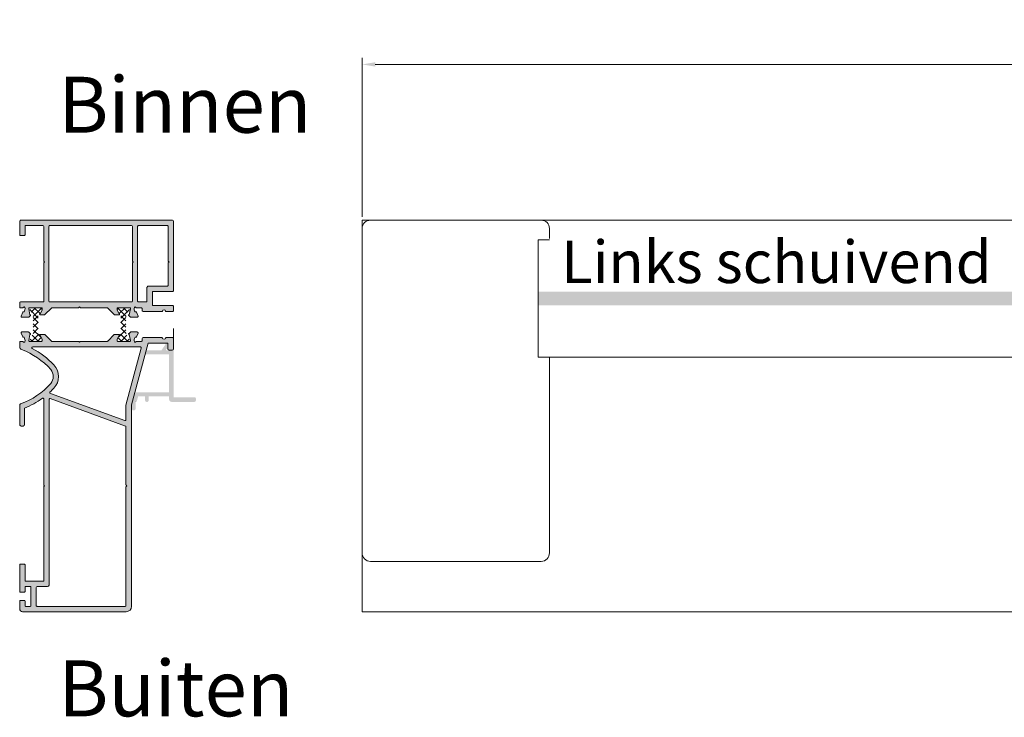
# Model space of a CAD drawing. Units: millimetres. Extents: x -344 to 504, y -1117 to 445.
# Drawn here: x -344 to -158, y -145 to -13 of the extents above; entities that cross this region are included whole.
import ezdxf

# ---------------------------------------------------------------- set-up
doc = ezdxf.new("R2010")
doc.units = ezdxf.units.MM
doc.layers.get('0').update_dxf_attribs({"lineweight": 35})
doc.layers.add('AFROND', color=3, linetype='Continuous')
doc.layers.add('Tussenprofiel', color=7, linetype='Continuous')
doc.layers.add('PROFIEL', color=7, linetype='Continuous', lineweight=35)
doc.layers.add('TEKENING', color=254, linetype='Continuous', lineweight=20)
doc.styles.add('Luvema', font='TAHOMA.TTF')
doc.dimstyles.new('Luvema', dxfattribs={"dimtxt": 8, "dimasz": 2.5, "dimexe": 1.25, "dimexo": 0.625, "dimtad": 1, "dimtoh": 1, "dimdec": 4, "dimtxsty": 'Luvema', "dimcen": 2.5, "dimadec": 0, "dimazin": 0, "dimtfac": 1, "dimtdec": 4, "dimtmove": 0, "dimatfit": 3, "dimfxl": 0, "dimlwd": 0, "dimlwe": 0, "dimarcsym": 0})

# ---------------------------------------------------------------- blocks, each defined once
blk = doc.blocks.new('*D2')
at = {"layer": 'Defpoints', "color": 0, "linetype": 'Continuous', "lineweight": 40}
for p in [(212.0326343887834, -21.34162796628902), (-279.0073656112161, -50.7604338253152), (212.0326343887834, -50.76043382531543)]:
    blk.add_point(p, dxfattribs=at)
at = {"layer": 'TEKENING', "color": 0, "linetype": 'Continuous', "lineweight": 0}
for p, q in [((-279.0073656112161, -50.1354338253152), (-279.0073656112161, -20.09162796628902)), ((212.0326343887834, -50.13543382531543), (212.0326343887834, -20.09162796628902)), ((-276.5073656112161, -21.34162796628902), (209.5326343887834, -21.34162796628902))]:
    blk.add_line(p, q, dxfattribs=at)
at = {"layer": 'TEKENING', "color": 0, "linetype": 'Continuous', "lineweight": 40}
for points in [[(-276.5073656112161, -20.92496129962236), (-276.5073656112161, -21.75829463295569), (-279.0073656112161, -21.34162796628902)], [(209.5326343887834, -20.92496129962236), (209.5326343887834, -21.75829463295569), (212.0326343887834, -21.34162796628902)]]:
    blk.add_solid(points, dxfattribs=at)
at = {"layer": 'TEKENING', "color": 0, "linetype": 'Continuous', "lineweight": 20, "insert": (-33.48736561121632, -16.83463615182791), "char_height": 6, "attachment_point": 5, "style": 'Luvema'}
blk.add_mtext('{\\fArial|b1|i0|c0|p34;Zaagmaat}', dxfattribs=at)

msp = doc.modelspace()

# ---------------------------------------------------------------- hatches: boundary and pattern name
at = {"lineweight": 20}
msp.add_hatch(color=256, dxfattribs=at).paths.add_polyline_path([(176.6566343887598, -66.86443382531638), (176.6566343887584, -64.22443378806611), (-245.7433656112121, -64.22443378806588), (-245.7433656112107, -66.86443382531615)])
at = {"layer": 'Tussenprofiel', "linetype": 'Continuous', "lineweight": 20, "ltscale": 0.2}
h = msp.add_hatch(color=7, dxfattribs=at)
edge = h.paths.add_edge_path()
edge.add_arc((-322.6706073769305, -68.96323382531659), 0.1056000000001537, 225, 270)
edge.add_line((-322.6706073769305, -69.06883382531896), (-321.4476161773052, -69.06883382531896))
edge.add_arc((-321.44761617731, -68.91043382531552), 0.1584000000000961, 270, 382.9999999999064)
edge.add_line((-321.3018082085223, -68.84854201456392), (-321.6068228210015, -68.12997261814598))
edge.add_arc((-321.7040281335267, -68.1712338253185), 0.1056000000003119, 382.9999999997586, 450)
edge.add_line((-321.7040281335267, -68.06563382531635), (-321.8570755670139, -68.06563382531635))
edge.add_arc((-321.0530907535619, -67.51088463897986), 0.9768000000000314, 162.7710453703355, 214.6056593806905, ccw=False)
edge.add_arc((-321.8484623060695, -67.3000338253139), 0.1583999999999685, 23.57817847818228, 150.3051330254904, ccw=False)
edge.add_arc((-321.6065023093747, -67.19443382531654), 0.1055999999999493, 203.5781784781911, 269.9999999999674)
edge.add_line((-321.6065023093747, -67.3000338253139), (-320.6829946037367, -67.3000338253139))
edge.add_arc((-320.6829946037367, -67.45843382531734), 0.1584000000000361, 2.1714186004828662e-11, 90.00000000002171, ccw=False)
edge.add_line((-320.524594603743, -67.45843382531734), (-320.524594603743, -67.84123382531845))
edge.add_arc((-320.3661946037391, -67.84123382531857), 0.158399999999916, 180.0000000000217, 269.9999999999783)
edge.add_line((-320.3661946037391, -67.99963382531723), (-316.8135973169958, -67.99963382531723))
edge.add_arc((-316.8135973169951, -67.89403382531486), 0.105599999999904, 270.0000000000651, 345.5224878141365)
edge.add_arc((-316.4046102756301, -67.99963382531723), 0.3167999999999141, 14.477512185931687, 165.5224878140683, ccw=False)
edge.add_arc((-315.9956232342747, -67.89403382531486), 0.1056000000000589, 194.4775121859419, 270)
edge.add_line((-315.9956232342747, -67.99963382531723), (-314.7678102756331, -67.99963382531723))
edge.add_arc((-314.7678102756331, -67.84123382531857), 0.158399999999976, 270.0000000000434, 360.0000000000434)
edge.add_line((-314.6094102756292, -67.84123382531857), (-314.6094102756292, -67.02283382531988))
edge.add_arc((-314.7678102756331, -67.02283382531505), 0.1584000000000361, 360.0000000000217, 450.0000000000217)
edge.add_line((-314.7678102756331, -66.86443382531638), (-318.5694137956307, -66.86443382531638))
edge.add_line((-318.5694137956307, -66.86443382531638), (-318.5694137956307, -64.22443378806628))
edge.add_line((-318.5694137956307, -64.22443378806611), (-314.7678102541579, -64.22443327268206))
edge.add_arc((-314.7678102756331, -64.06603327267885), 0.1583999999999174, 270.0000077676562, 360.0000000000217)
edge.add_line((-314.6094102756292, -64.06603327267885), (-314.6094102756292, -51.02443382531646))
edge.add_arc((-314.8734102756353, -51.02443382531646), 0.2640000000000001, 360, 450)
edge.add_line((-314.8734102756353, -50.76043382531543), (-343.3854137956346, -50.76043382531543))
edge.add_arc((-343.3854137956346, -51.02443382531646), 0.2640000000000001, 450, 540)
edge.add_line((-343.6494137956311, -51.02443382531646), (-343.6494114978545, -53.50603397198461))
edge.add_arc((-343.4910114978547, -53.5060338253179), 0.1583999999999839, 180.0000530516223, 269.9999999999783)
edge.add_line((-343.4910114978547, -53.66443382531634), (-342.8046119870805, -53.66443382531634))
edge.add_arc((-342.8046119870819, -53.5060338253179), 0.158399999999976, 269.9999999999891, 360.0000131714629)
edge.add_line((-342.646211987078, -53.50603378890332), (-342.646212351214, -51.92203386173145))
edge.add_arc((-342.4878123512196, -51.92203382531693), 0.1584000000000102, 89.99999999996737, 180.0000131714195, ccw=False)
edge.add_line((-342.4878123512196, -51.76363382531827), (-339.2670109796313, -51.76363382531827))
edge.add_arc((-339.267010979632, -51.92203382531693), 0.158399999999976, 4.3428372009657323e-11, 90.00000000004349, ccw=False)
edge.add_line((-339.1086109796383, -51.92203382531693), (-339.1086109796383, -58.5220338253169))
edge.add_line((-339.1086109796383, -58.52203382531684), (-338.9502109796399, -58.68043382531545))
edge.add_line((-338.9502109796344, -58.6804338253155), (-339.1086109796329, -58.83883382531411))
edge.add_line((-339.1086109796383, -58.83883382531894), (-339.1086109796383, -66.03283382531987))
edge.add_arc((-339.267010979632, -66.03283382531504), 0.1584000000000361, 269.9999999999783, 359.99999999997834, ccw=False)
edge.add_line((-339.267010979632, -66.1912338253187), (-343.4910114978547, -66.1912338253187))
edge.add_arc((-343.4910114978547, -66.34963382531737), 0.158399999999916, 90.00000000003257, 180.0000000000434)
edge.add_line((-343.6494114978586, -66.34963382531737), (-343.6494114978586, -67.1944338253166))
edge.add_arc((-343.5438114978558, -67.19443382531654), 0.105599999999964, 179.9999999999674, 269.9999999999674)
edge.add_line((-343.5438114978558, -67.3000338253139), (-343.0681253657895, -67.3000338253139))
edge.add_arc((-343.0681253657847, -67.19443382531654), 0.105599999999964, 270.0000000000651, 336.4218215218518)
edge.add_arc((-342.8261653690995, -67.3000338253139), 0.1584000000000271, 29.69486697454738, 156.4218215217778, ccw=False)
edge.add_arc((-343.621536921607, -67.51088463897986), 0.9767999999999826, 325.39434061935424, 377.2289546296762, ccw=False)
edge.add_line((-342.8175521081557, -68.06563382531635), (-342.970599541643, -68.06563382531635))
edge.add_arc((-342.970599541643, -68.1712338253185), 0.1056000000003242, 90.00000000026056, 157.0000000002414)
edge.add_line((-343.0678048541674, -68.12997261814621), (-343.372819466646, -68.84854201456415))
edge.add_arc((-343.2270114978589, -68.91043382531552), 0.1584000000001196, 157.0000000000935, 270)
edge.add_line((-343.2270114978589, -69.06883382531896), (-342.0040202982336, -69.06883382531896))
edge.add_arc((-342.0040202982282, -68.96323382531659), 0.1056000000001441, 270, 315)
edge.add_line((-341.9293498221346, -69.03790430141044), (-341.6946301463731, -68.80318462564935))
edge.add_line((-341.6946301463786, -68.80318462564946), (-341.6760400654121, -68.80318462564946))
edge.add_arc((-341.6946301463786, -68.69923382531579), 0.1056000000000332, 280.1393269903889, 463.8606730098699)
edge.add_line((-341.7199278619255, -68.59670877672716), (-341.9548755015639, -67.49136703714254))
edge.add_arc((-341.7999369216018, -67.45843382531734), 0.1584000000000627, 89.99999999984811, 191.9999999999226, ccw=False)
edge.add_line((-341.7999369216018, -67.3000338253189), (-339.503136921604, -67.3000338253189))
edge.add_arc((-339.503136921604, -67.40563382531627), 0.1056000000000841, 3.26281224261038e-11, 90.00000000003263, ccw=False)
edge.add_line((-339.3975369216012, -67.40563382531627), (-339.3975369216012, -67.69413839059587))
edge.add_arc((-339.503136921604, -67.69413839059598), 0.105600000000054, 329.99999999981856, 359.9999999998046, ccw=False)
edge.add_line((-339.4116846389654, -67.74693839059705), (-339.7938301463755, -68.408833825319))
edge.add_arc((-339.7938301463755, -68.51443382531625), 0.105599999999964, 450, 630)
edge.add_line((-339.7938301463755, -68.62003382531884), (-339.0040815746572, -68.62003382531884))
edge.add_arc((-339.0040815746524, -68.4616338253154), 0.1584000000001561, 269.9999999999458, 314.9999999999463)
edge.add_line((-338.8920758605209, -68.57363953945628), (-337.6648644322408, -67.34642811117675))
edge.add_arc((-337.5528587180956, -67.45843382531734), 0.1583999999998485, 89.99999999997829, 134.9999999999847, ccw=False)
edge.add_line((-337.5528587180956, -67.3000338253189), (-332.5394547897683, -67.3000338253189))
edge.add_arc((-332.5394547897731, -67.19443382531654), 0.1056000000001441, 270, 315)
edge.add_line((-332.4647843136795, -67.26910430141038), (-332.3373138375841, -67.14163382531535))
edge.add_line((-332.3373138375841, -67.14163382531524), (-332.2098433614888, -67.26910430141027))
edge.add_arc((-332.1351728853958, -67.19443382531654), 0.1056000000001537, 225, 270)
edge.add_line((-332.1351728853958, -67.3000338253189), (-327.1217689570685, -67.3000338253189))
edge.add_arc((-327.1217689570631, -67.45843382531734), 0.158399999999856, 45.00000000001529, 90.00000000002171, ccw=False)
edge.add_line((-327.009763242922, -67.34642811117646), (-325.7825518146419, -68.573639539456))
edge.add_arc((-325.6705461005076, -68.4616338253154), 0.1584000000001032, 225.0000000000461, 270.0000000000651)
edge.add_line((-325.6705461005076, -68.62003382531884), (-324.8807975287893, -68.62003382531884))
edge.add_arc((-324.8807975287934, -68.51443382531625), 0.105600000000024, 270, 450)
edge.add_line((-324.8807975287934, -68.40883382531888), (-325.2629430362035, -67.74693839059694))
edge.add_arc((-325.171490753565, -67.69413839059598), 0.1055999999998871, 179.9999999999674, 209.9999999999677, ccw=False)
edge.add_line((-325.2770907535582, -67.69413839059598), (-325.2770907535582, -67.40563382531639))
edge.add_arc((-325.171490753565, -67.40563382531627), 0.105600000000024, 90.00000000019543, 180, ccw=False)
edge.add_line((-325.171490753565, -67.3000338253139), (-322.8746907535624, -67.3000338253139))
edge.add_arc((-322.8746907535583, -67.45843382531734), 0.1584000000000961, -11.99999999992258, 90.00000000015189, ccw=False)
edge.add_line((-322.7197521736057, -67.49136703714225), (-322.9546998132441, -68.59670877672687))
edge.add_arc((-322.9799975287904, -68.69923382531579), 0.1055999999999409, 436.1393269901301, 619.8606730096111)
edge.add_line((-322.9985876097569, -68.80318462564946), (-322.9799975287904, -68.80318462564946))
edge.add_line((-322.9799975287904, -68.80318462564946), (-322.7452778530296, -69.03790430141055))
edge = h.paths.add_edge_path(flags=16)
edge.add_line((-321.2185445572854, -66.1912338253187), (-319.7838137956383, -66.1912338253187))
edge.add_arc((-319.7838137956376, -66.03283382531504), 0.158399999999916, 270.0000000000217, 360.0000000000217)
edge.add_line((-319.6254137956344, -66.03283382531504), (-319.6254137956344, -63.48523312131243))
edge.add_arc((-319.361413795629, -63.48523312131738), 0.2640000000000001, 90, 180, ccw=False)
edge.add_line((-319.361413795629, -63.22123312131635), (-315.7710102756309, -63.22123312131635))
edge.add_arc((-315.771010275635, -63.06283312131768), 0.1584000000000361, 269.9999999999783, 359.9999999999783)
edge.add_line((-315.6126102756325, -63.06283312131768), (-315.6126102756325, -58.83883382531889))
edge.add_line((-315.6126102756325, -58.83883382531894), (-315.4542102756341, -58.68043382532034))
edge.add_line((-315.4542102756382, -58.6804338253155), (-315.6126102756366, -58.5220338253169))
edge.add_line((-315.6126102756325, -58.52203382531684), (-315.6126102756325, -51.92203382531687))
edge.add_arc((-315.771010275635, -51.92203382531693), 0.158399999999976, 360.0000000000434, 450.0000000000434)
edge.add_line((-315.771010275635, -51.76363382531827), (-321.2185445572848, -51.76363382531827))
edge.add_arc((-321.2185445572854, -51.92203382531693), 0.158399999999976, 449.9999999999566, 539.9999999999566)
edge.add_line((-321.3769445572798, -51.92203382531693), (-321.3769445572798, -66.03283382531521))
edge.add_arc((-321.2185445572854, -66.03283382531504), 0.158399999999916, 179.9999999999783, 269.9999999999783)
edge = h.paths.add_edge_path(flags=16)
edge.add_line((-337.9998109796329, -66.1912338253187), (-322.5385445572801, -66.1912338253187))
edge.add_arc((-322.5385445572856, -66.03283382531504), 0.1584000000000361, 269.9999999999783, 359.9999999999783)
edge.add_line((-322.3801445572817, -66.03283382531504), (-322.3801445572817, -58.83883382531411))
edge.add_line((-322.3801445572817, -58.83883382531894), (-322.2217445572833, -58.68043382532034))
edge.add_line((-322.2217445572792, -58.6804338253155), (-322.3801445572776, -58.5220338253169))
edge.add_line((-322.3801445572817, -58.52203382531684), (-322.3801445572817, -51.92203382531687))
edge.add_arc((-322.5385445572856, -51.92203382531693), 0.158399999999856, 360, 450)
edge.add_line((-322.5385445572856, -51.76363382531827), (-337.9998109796384, -51.76363382531827))
edge.add_arc((-337.9998109796329, -51.92203382531693), 0.158399999999976, 449.9999999999566, 539.9999999999566)
edge.add_line((-338.1582109796368, -51.92203382531693), (-338.1582109796368, -66.03283382531521))
edge.add_arc((-337.9998109796329, -66.03283382531504), 0.1584000000000361, 180.0000000000217, 270.0000000000217)
h = msp.add_hatch(color=7, dxfattribs=at)
edge = h.paths.add_edge_path(flags=16)
edge.add_line((-338.105406755632, -84.6014172781554), (-338.105406755632, -119.6644338253165))
edge.add_arc((-338.369406755638, -119.6644338253163), 0.2640000000000001, 270, 360, ccw=False)
edge.add_line((-338.369406755638, -119.9284338253174), (-340.3758067556385, -119.9284338253174))
edge.add_arc((-340.3758067556337, -120.0868338253163), 0.158399999999976, 90.00000000003257, 180.0000000000217)
edge.add_line((-340.5342067556376, -120.0868338253163), (-340.5342067556376, -123.5188338253144))
edge.add_arc((-340.3758067556337, -123.518833825319), 0.158399999999916, 179.9999999999783, 269.9999999999783)
edge.add_line((-340.3758067556337, -123.6772338253174), (-323.7438067556354, -123.6772338253174))
edge.add_arc((-323.7438067556354, -123.518833825319), 0.1584000000000361, 269.9999999999891, 360)
edge.add_line((-323.5854067556315, -123.518833825319), (-323.5854067556315, -101.1225747775046))
edge.add_arc((-323.4798067556301, -101.1225747775043), 0.105599999999964, 134.9999999999539, 179.9999999999349, ccw=False)
edge.add_line((-323.5544772317237, -101.0479043014104), (-323.427006755629, -100.9204338253154))
edge.add_line((-323.4270067556379, -100.9204338253153), (-323.5544772317326, -100.7929633492203))
edge.add_arc((-323.4798067556301, -100.7182928731313), 0.1055999999999415, 180, 225.0000000000231, ccw=False)
edge.add_line((-323.5854067556315, -100.7182928731313), (-323.5854067556315, -89.77095930948633))
edge.add_arc((-323.7438067556354, -89.77095930948167), 0.158400000000066, 360.0000000000217, 430.0000000000299)
edge.add_line((-323.6896307649304, -89.62211199835247), (-337.8928307649285, -84.45256996702142))
edge.add_arc((-337.9470067556383, -84.6014172781554), 0.1584000000000349, 429.9999999999918, 539.9999999999783)
edge = h.paths.add_edge_path()
edge.add_arc((-339.4254078504609, -80.2815127451297), 2.111999999998509, 320.9769268340513, 399.023073166272)
edge.add_arc((-348.0467841063964, -88.0701583447169), 13.72800000000009, 401.6226196085182, 429.7879923775433)
edge.add_arc((-343.1214091856868, -74.69203374183166), 0.5279999999998617, 180, 249.7879923775467, ccw=False)
edge.add_line((-343.6494091856798, -74.69203374183166), (-343.6494091856798, -73.74163382532004))
edge.add_arc((-343.5438091856872, -73.74163382531515), 0.105599999999964, 90.00000000003263, 180.0000000000326, ccw=False)
edge.add_line((-343.5438091856872, -73.63603382531778), (-343.0681253657949, -73.63603382531778))
edge.add_arc((-343.0681253657847, -73.74163382531515), 0.105600000000024, 383.5781784782144, 449.9999999999511, ccw=False)
edge.add_arc((-342.8261653690995, -73.63603382531778), 0.1584000000001096, 203.5781784782092, 330.3051330254983)
edge.add_arc((-343.621536921607, -73.42518301165205), 0.976799999999854, 342.7710453703362, 394.6056593806927)
edge.add_line((-342.8175521081557, -72.87043382531533), (-342.970599541643, -72.87043382531533))
edge.add_arc((-342.970599541643, -72.76483382531796), 0.1056000000004442, 202.9999999999385, 270.0000000001303, ccw=False)
edge.add_line((-343.0678048541674, -72.8060950324857), (-343.372819466646, -72.08752563606777))
edge.add_arc((-343.2270114978589, -72.02563382531616), 0.1584000000001029, 90.00000000004349, 203.0000000000034, ccw=False)
edge.add_line((-343.2270114978589, -71.8672338253175), (-342.0040202982336, -71.8672338253175))
edge.add_arc((-342.0040202982282, -71.97283382531509), 0.105599999999964, 44.99999999991951, 90.00000000001631, ccw=False)
edge.add_line((-341.9293498221346, -71.89816334922125), (-341.6946301463731, -72.13288302498233))
edge.add_line((-341.6946301463786, -72.13288302498722), (-341.6760400654121, -72.13288302498722))
edge.add_arc((-341.6946301463786, -72.23683382531613), 0.1056000000000649, 256.1393269900985, 439.8606730095149, ccw=False)
edge.add_line((-341.7199278619255, -72.33935887390498), (-341.9548755015639, -73.4447006134896))
edge.add_arc((-341.7999369216018, -73.47763382531434), 0.1584000000002426, 167.9999999999802, 270.0000000000217)
edge.add_line((-341.7999369216018, -73.63603382531778), (-339.5031369215999, -73.63603382531778))
edge.add_arc((-339.503136921604, -73.53043382531564), 0.1055999999997239, 270.0000000000326, 360.0000000000651)
edge.add_line((-339.3975369216012, -73.53043382531564), (-339.3975369216012, -73.21363382531348))
edge.add_line((-339.3975369216012, -73.21363382531808), (-339.7938301463748, -72.52723382531747))
edge.add_arc((-339.7938301463755, -72.42163382531544), 0.105599999999964, 90, 270, ccw=False)
edge.add_line((-339.7938301463755, -72.31603382531785), (-339.0040815746572, -72.31603382531785))
edge.add_arc((-339.004081574662, -72.47443382531651), 0.1584000000001561, 404.9999999999693, 450, ccw=False)
edge.add_line((-338.8920758605209, -72.36242811117563), (-337.6648644322408, -73.58963953945516))
edge.add_arc((-337.5528587180956, -73.47763382531434), 0.1583999999998485, 224.9999999999846, 270)
edge.add_line((-337.5528587180956, -73.63603382531778), (-332.5394547897683, -73.63603382531778))
edge.add_arc((-332.5394547897731, -73.74163382531515), 0.1056000000001441, 45.000000000045986, 90.00000000003263, ccw=False)
edge.add_line((-332.4647843136795, -73.6669633492213), (-332.3373138375841, -73.79443382531633))
edge.add_line((-332.3373138375841, -73.79443382531645), (-332.2098433614888, -73.66696334922142))
edge.add_arc((-332.1351728853958, -73.74163382531515), 0.10560000000009, 89.99999999995123, 134.9999999999654, ccw=False)
edge.add_line((-332.1351728853958, -73.63603382531778), (-327.1217689570685, -73.63603382531778))
edge.add_arc((-327.1217689570726, -73.47763382531434), 0.1584000000008164, 269.9999999999674, 314.9999999999923)
edge.add_line((-327.0097632429322, -73.58963953945522), (-325.7825518146528, -72.36242811117569))
edge.add_arc((-325.6705461005076, -72.47443382531651), 0.1584000000001032, 89.99999999997829, 135.0000000000154, ccw=False)
edge.add_line((-325.6705461005076, -72.31603382531785), (-324.8807975287893, -72.31603382531785))
edge.add_arc((-324.8807975287934, -72.42163382531544), 0.105599999999964, 270, 450, ccw=False)
edge.add_line((-324.8807975287934, -72.52723382531758), (-325.2770907535623, -73.2136338253182))
edge.add_line((-325.2770907535582, -73.21363382531808), (-325.2770907535582, -73.53043382531547))
edge.add_arc((-325.171490753565, -73.53043382531564), 0.1056000000003242, 179.9999999999674, 270.0000000000326)
edge.add_line((-325.171490753565, -73.63603382531778), (-322.8746907535624, -73.63603382531778))
edge.add_arc((-322.8746907535583, -73.47763382531434), 0.1584000000001561, 270.0000000000217, 372.0000000000076)
edge.add_line((-322.7197521736057, -73.44470061348943), (-322.9546998132441, -72.33935887390481))
edge.add_arc((-322.9799975287904, -72.23683382531613), 0.1055999999999409, 100.13932699039458, 283.86067300986986, ccw=False)
edge.add_line((-322.9985876097569, -72.13288302498722), (-322.9799975287904, -72.13288302498722))
edge.add_line((-322.9799975287904, -72.13288302498722), (-322.7452778530296, -71.89816334922614))
edge.add_arc((-322.6706073769305, -71.97283382531509), 0.1055999999999202, 90.00000000004889, 135.0000000001958, ccw=False)
edge.add_line((-322.6706073769305, -71.8672338253175), (-321.4476161773052, -71.8672338253175))
edge.add_arc((-321.44761617731, -72.02563382531616), 0.1584000000000361, 336.99999999999665, 449.9999999999566, ccw=False)
edge.add_line((-321.3018082085223, -72.08752563606777), (-321.6068228210015, -72.8060950324857))
edge.add_arc((-321.7040281335267, -72.76483382531796), 0.105600000000338, 269.9999999999186, 336.9999999999997, ccw=False)
edge.add_line((-321.7040281335267, -72.87043382531533), (-321.8570755670139, -72.87043382531533))
edge.add_arc((-321.0530907535619, -73.42518301165205), 0.9767999999994095, 145.3943406193313, 197.2289546297017)
edge.add_arc((-321.8484623060695, -73.63603382531778), 0.1584000000000353, 209.6948669745959, 336.4218215218262)
edge.add_arc((-321.6065023093747, -73.74163382531515), 0.1055999999999493, 90.00000000003263, 156.4218215218089, ccw=False)
edge.add_line((-321.6065023093747, -73.63603382531778), (-320.6829946037367, -73.63603382531778))
edge.add_arc((-320.6829946037367, -73.47763382531912), 0.158399999999976, 269.9999999999783, 360.0000000000217)
edge.add_line((-320.524594603743, -73.47763382531912), (-320.524594603743, -73.094833825318))
edge.add_arc((-320.3661946037391, -73.09483382531789), 0.1584000000000961, 90, 179.9999999999566, ccw=False)
edge.add_line((-320.3661946037391, -72.93643382531468), (-318.1274902774037, -72.93643382531468))
edge.add_line((-318.127490277403, -72.93643382531923), (-316.8135973169951, -72.93643382531923))
edge.add_arc((-316.8135973169951, -73.04203382531682), 0.105599999999964, 374.47751218588695, 449.9999999999023, ccw=False)
edge.add_arc((-316.4046102756301, -72.93643382531468), 0.3167999999999592, 194.4775121859632, 345.5224878140473)
edge.add_arc((-315.9956232342747, -73.04203382531682), 0.1056000000000448, 89.99999999998369, 165.5224878140225, ccw=False)
edge.add_line((-315.9956232342747, -72.93643382531468), (-314.7678102756331, -72.93643382531468))
edge.add_arc((-314.7678102756331, -73.09483382531789), 0.158399999999916, 359.99999999997834, 449.9999999999783, ccw=False)
edge.add_line((-314.6094102756292, -73.09483382531789), (-314.6094102756292, -75.04843382531726))
edge.add_arc((-314.8734102756353, -75.04843382531726), 0.2640000000000001, 270, 359.999999999987, ccw=False)
edge.add_line((-314.8734102756353, -75.31243382531852), (-315.4014102756371, -75.31243382531852))
edge.add_arc((-315.4014102756378, -75.04843382531726), 0.2639999999999401, 179.999999999987, 269.99999999996743, ccw=False)
edge.add_line((-315.6654102756336, -75.04843382531726), (-315.6654102756336, -73.99243382531819))
edge.add_line((-315.6654102756336, -73.99243382531836), (-319.4169089363513, -73.99243382531836))
edge.add_line((-319.4169089363513, -73.99243382531836), (-322.5294067556333, -85.60843382531738))
edge.add_line((-322.5294067556381, -85.6084338253172), (-322.5294067556381, -123.6772338253173))
edge.add_arc((-323.5326067556312, -123.6772338253174), 1.003200000000048, 270, 360, ccw=False)
edge.add_line((-323.5326067556312, -124.6804338253155), (-343.1214067556314, -124.6804338253155))
edge.add_arc((-343.1214067556361, -124.1524338253182), 0.5280000000000001, 180.000000000013, 270, ccw=False)
edge.add_line((-343.6494067556373, -124.1524338253182), (-343.6494067556373, -122.674037345316))
edge.add_arc((-343.5438067556358, -122.674037345316), 0.1056000000002641, 89.99999999993491, 179.9999999999349, ccw=False)
edge.add_line((-343.5438067556358, -122.5684373453184), (-342.7518067556375, -122.5684373453184))
edge.add_arc((-342.7518067556375, -122.674037345316), 0.105599999999964, 359.99999999996743, 449.99999999996743, ccw=False)
edge.add_line((-342.6462067556354, -122.674037345316), (-342.6462067556354, -123.5716338253152))
edge.add_arc((-342.5406067556332, -123.5716338253153), 0.105599999999964, 179.9999999999674, 269.9999999999674)
edge.add_line((-342.5406067556332, -123.6772338253174), (-341.6430067556328, -123.6772338253174))
edge.add_arc((-341.6430067556328, -123.5716338253153), 0.105599999999964, 270.0000000000163, 360)
edge.add_line((-341.5374067556299, -123.5716338253153), (-341.5374067556299, -120.0340338253149))
edge.add_arc((-341.6430067556328, -120.034033825315), 0.105599999999964, 359.9999999999674, 449.9999999999674)
edge.add_line((-341.6430067556328, -119.9284338253174), (-342.5406067556332, -119.9284338253174))
edge.add_arc((-342.5406067556332, -120.034033825315), 0.105599999999964, 90.00000000003257, 180.0000000000326)
edge.add_line((-342.6462067556354, -120.034033825315), (-342.6462067556354, -120.8788338253142))
edge.add_arc((-342.7518067556375, -120.8788338253189), 0.105599999999904, 270, 360, ccw=False)
edge.add_line((-342.7518067556375, -120.9844338253165), (-343.5438067556352, -120.9844338253165))
edge.add_arc((-343.5438067556358, -120.8788338253189), 0.1056000000000841, 180.0000000000326, 270.00000000003257, ccw=False)
edge.add_line((-343.6494067556373, -120.8788338253189), (-343.6494067556373, -115.8100373453199))
edge.add_arc((-343.5438067556358, -115.8100373453151), 0.1056000000000841, 89.99999999996737, 179.9999999999674, ccw=False)
edge.add_line((-343.5438067556358, -115.7044373453177), (-342.7518067556375, -115.7044373453177))
edge.add_arc((-342.7518067556375, -115.8100373453151), 0.105599999999904, 360, 450, ccw=False)
edge.add_line((-342.6462067556354, -115.8100373453151), (-342.6462067556354, -118.9252338253147))
edge.add_line((-342.6462067556354, -118.9252338253148), (-339.1086067556353, -118.9252338253148))
edge.add_line((-339.1086067556353, -118.9252338253148), (-339.1086067556353, -101.1225747774997))
edge.add_arc((-339.0030067556331, -101.1225747775043), 0.105600000000054, 134.9999999999886, 179.9999999999674, ccw=False)
edge.add_line((-339.0776772317267, -101.0479043014104), (-338.9502067556368, -100.9204338253154))
edge.add_line((-338.9502067556314, -100.9204338253153), (-339.0776772317267, -100.7929633492203))
edge.add_arc((-339.0030067556331, -100.7182928731313), 0.1056000000000263, 180.0000000000651, 225.0000000000231, ccw=False)
edge.add_line((-339.1086067556353, -100.7182928731313), (-339.1086067556353, -84.51849385814995))
edge.add_arc((-339.2670067556385, -84.51849385814512), 0.1584000000009965, 360, 486.1327692516234)
edge.add_arc((-348.0467841063964, -72.49286714553796), 14.73119999999954, 291.06577678909423, 306.13276925163757, ccw=False)
edge.add_line((-342.75180918568, -86.2395574391694), (-342.75180918568, -89.36196426459941))
edge.add_arc((-343.0158091856854, -89.36196426459969), 0.2640000000000001, 270, 360, ccw=False)
edge.add_line((-343.0158091856854, -89.62596426459595), (-343.385409185684, -89.62596426459595))
edge.add_arc((-343.385409185684, -89.36196426459969), 0.2640000000000001, 180, 270, ccw=False)
edge.add_line((-343.6494091856798, -89.36196426459969), (-343.6494091856798, -85.68557906722339))
edge.add_arc((-343.385409185684, -85.68557906721844), 0.2640000000000001, 109.4598195478084, 179.999999999987, ccw=False)
edge.add_arc((-348.0467841064155, -72.49286714551886), 13.72800000002279, 289.4598195478202, 318.3773803915126)
edge = h.paths.add_edge_path(flags=16)
edge.add_line((-337.8622469364923, -83.45230839448618), (-323.7979827352765, -88.57128074668469))
edge.add_arc((-323.7438067556354, -88.42243343152631), 0.1583999999999434, 250.0000042588642, 360.0000000000217)
edge.add_line((-323.5854067556315, -88.42243343152177), (-323.5854067556315, -85.67341232237578))
edge.add_line((-323.5854067556315, -85.67341232237573), (-320.6963835037363, -74.89143076206256))
edge.add_arc((-320.8493861546249, -74.85043382531558), 0.1583999999999965, 344.9999999999602, 449.9999999999783)
edge.add_line((-320.8493861546249, -74.69203382531668), (-341.195574593391, -74.69203382531668))
edge.add_arc((-341.1955745933965, -74.85043382531558), 0.1584000000000361, 449.9999999999457, 602.6042527243495)
edge.add_arc((-348.0467841063964, -88.07015834472168), 14.73120000000004, 402.64888661843804, 422.6042527243259, ccw=False)
edge.add_arc((-339.4254078504609, -80.2815127451297), 3.115200000004145, 315.2849130558727, 404.71508694417105, ccw=False)
edge.add_arc((-348.046784106406, -72.49286714552841), 14.73120000001476, 313.4437351419772, 317.35111338157594, ccw=False)
edge.add_arc((-337.8080709568519, -83.30346107932314), 0.1584000000000007, 133.44373514196, 250.0000042587547)
h = msp.add_hatch(color=7, dxfattribs=at)
edge = h.paths.add_edge_path()
edge.add_arc((-310.6494067556332, -84.44683382531616), 0.2640000000000001, 360, 450, ccw=False)
edge.add_line((-310.3854067556319, -84.44683382531616), (-310.3854067556319, -84.81643382531462))
edge.add_arc((-310.6494067556332, -84.81643382531456), 0.2640000000000001, 270, 360, ccw=False)
edge.add_line((-310.6494067556332, -85.0804338253156), (-314.715010275632, -85.0804338253156))
edge.add_line((-314.715010275632, -85.0804338253156), (-314.9262102756315, -85.0804338253156))
edge.add_arc((-314.926210275637, -84.5524338253183), 0.5280000000000001, 180, 270, ccw=False)
edge.add_line((-315.4542102756382, -84.5524338253183), (-315.4542102756382, -84.02443382531646))
edge.add_line((-315.4542102756382, -84.02443382531646), (-319.3086102756358, -84.02443382531646))
edge.add_line((-319.3086102756358, -84.02443382531646), (-319.3086102756358, -84.76363382531815))
edge.add_arc((-319.6254102756334, -84.76363382531827), 0.3168, 269.99999999999454, 360, ccw=False)
edge.add_line((-319.6254102756334, -85.0804338253156), (-319.6782102756345, -85.0804338253156))
edge.add_arc((-319.6782102756345, -84.76363382531827), 0.3168, 180, 269.99999999998914, ccw=False)
edge.add_line((-319.995010275632, -84.76363382531827), (-319.995010275632, -84.02443382531658))
edge.add_line((-319.995010275632, -84.02443382531646), (-321.2850364999354, -84.02443382531646))
edge.add_line((-321.2850364999395, -84.02443382531646), (-321.5279507615055, -84.9310021913617))
edge.add_arc((-321.6809534123886, -84.89000525461938), 0.1584, 270, 345.00000000000495, ccw=False)
edge.add_line((-321.6809534123886, -85.04840525461805), (-321.7374067556343, -85.04840525461805))
edge.add_line((-321.7374067556302, -85.04840525461805), (-321.7374067556302, -86.26843382531735))
edge.add_arc((-322.1334067556345, -86.26843382531752), 0.3960000000000001, 270, 360, ccw=False)
edge.add_arc((-322.1334067556345, -86.26843382531752), 0.3960000000000001, 180, 269.9999999999957, ccw=False)
edge.add_line((-322.5294067556381, -86.26843382531752), (-322.5294067556381, -85.60843382531743))
edge.add_line((-322.5294067556381, -85.6084338253172), (-321.9714046143936, -83.52594148345912))
edge.add_arc((-321.5888979871736, -83.62843382531742), 0.3960000000000001, 90, 164.9999999999972, ccw=False)
edge.add_line((-321.5888979871736, -83.23243382531837), (-315.4542102756286, -83.23243382531837))
edge.add_line((-315.4542102756382, -83.23243382531837), (-315.4542102756382, -76.10443382531639))
edge.add_line((-315.4542102756382, -76.10443382531639), (-319.7763867317126, -76.10443382531639))
edge.add_arc((-319.7763867317126, -75.94603382531773), 0.1584, 165.000000000005, 270, ccw=False)
edge.add_line((-319.9293893825916, -75.90503688857075), (-319.8020599263473, -75.42983688856998))
edge.add_arc((-319.649057275469, -75.47083382531696), 0.1584, 90, 165.000000000005, ccw=False)
edge.add_line((-319.649057275469, -75.31243382531852), (-316.8806140864208, -75.31243382531852))
edge.add_line((-316.8806140864167, -75.31243382531852), (-316.1406102756296, -74.2436223970376))
edge.add_line((-316.1406102756343, -74.24362239703737), (-316.1406102756343, -74.15083382531691))
edge.add_arc((-315.9822102756305, -74.15083382531702), 0.1584, 90.00000000002171, 180, ccw=False)
edge.add_arc((-315.9822102756305, -74.15083382531702), 0.1584, 360, 450, ccw=False)
edge.add_line((-315.8238102756368, -74.15083382531702), (-315.8238102756368, -74.89753858625113))
edge.add_arc((-315.9822102756305, -74.8975385862509), 0.1584, 315.0000000000077, 360, ccw=False)
edge.add_line((-315.87020456149, -75.00954430038723), (-315.9928236103256, -75.13216334922225))
edge.add_arc((-315.9181531342354, -75.20683382531615), 0.1056, 135, 270)
edge.add_line((-315.9181531342354, -75.31243382531852), (-314.7150102756361, -75.31243382531852))
edge.add_arc((-314.715010275632, -75.41803382531589), 0.1056, 360, 450, ccw=False)
edge.add_line((-314.6094102756292, -75.41803382531589), (-314.6094102756292, -84.18283382531507))
edge.add_line((-314.6094102756292, -84.1828338253149), (-310.6494067556278, -84.1828338253149))

# ---------------------------------------------------------------- linework, layer by layer
at = {"layer": 'AFROND', "color": 7, "linetype": 'Continuous', "lineweight": 20}
for p, q in [((-340.1406178637349, -69.23313962522809), (-341.7246178637356, -67.64913962522718)), ((-340.6340729419981, -67.30003382531845), (-341.4724781100899, -68.13843899340571)), ((-339.5503645028909, -67.38305157516879), (-341.1014373228761, -68.93412439515396)), ((-339.8724185744495, -68.33461272555564), (-340.9069974746922, -67.30003382531845)), ((-339.5070178637357, -67.53328724731273), (-339.7402712857347, -67.30003382531845)), ((-325.1676098114285, -67.53328724731273), (-324.9343563894295, -67.30003382531845)), ((-325.1242631722732, -67.38305157516879), (-323.5731903522881, -68.93412439515396)), ((-324.8022091007147, -68.33461272555564), (-323.767630200472, -67.30003382531845)), ((-324.5340098114293, -69.23313962522809), (-322.9500098114286, -67.64913962522718)), ((-324.0405547331661, -67.30003382531845), (-323.2021495650743, -68.13843899340571)), ((-340.1406178637349, -68.8283573139285), (-341.0910178637364, -69.77875731392544)), ((-340.1406178637349, -70.0881920031444), (-341.0910178637364, -69.13779200314286)), ((-340.1406178637349, -69.99508350288596), (-341.0910178637364, -70.9454835028829)), ((-340.1406178637349, -71.25491819210168), (-341.0910178637364, -70.30451819210015)), ((-324.5340098114293, -68.8283573139285), (-323.5836098114278, -69.77875731392544)), ((-324.5340098114293, -70.0881920031444), (-323.5836098114278, -69.13779200314286)), ((-324.5340098114293, -69.99508350288596), (-323.5836098114278, -70.9454835028829)), ((-324.5340098114293, -71.25491819210168), (-323.5836098114278, -70.30451819210015)), ((-340.0631211666705, -72.2510391837314), (-341.4481158082515, -73.6360338253175)), ((-340.0929546084387, -73.6360338253175), (-341.2744150535527, -72.45457338020401)), ((-340.1406178637349, -71.16180969184342), (-341.1352711262048, -72.15646295430889)), ((-339.7516773030025, -72.81058494179086), (-341.0910178637364, -71.47124438105743)), ((-324.9229503721617, -72.81058494179086), (-323.5836098114278, -71.47124438105743)), ((-324.6115065084937, -72.2510391837314), (-323.2265118669127, -73.6360338253175)), ((-324.5816730667254, -73.6360338253175), (-323.4002126216128, -72.45457338020401)), ((-324.5340098114293, -71.16180969184342), (-323.5393565489594, -72.15646295430889)), ((-341.2596807973955, -73.6360338253175), (-341.7014664779724, -73.1942481447411)), ((-339.6434302065677, -72.99807441259117), (-340.2813896192947, -73.6360338253175)), ((-325.0311974685965, -72.99807441259117), (-324.3932380558708, -73.6360338253175)), ((-323.4149468777687, -73.6360338253175), (-322.9731611971918, -73.1942481447411))]:
    msp.add_line(p, q, dxfattribs=at)
at = {"layer": 'PROFIEL', "color": 7, "linetype": 'Continuous', "lineweight": 20}
for points in [[(-322.7452778530248, -69.03790430141044, 0.1989123673796317), (-322.6706073769305, -69.06883382531896), (-321.44761617731, -69.06883382531896, 0.5373193821388901), (-321.3018082085223, -68.84854201456392), (-321.6068228210015, -68.12997261814621, 0.3009658391339123), (-321.7040281335267, -68.06563382531635), (-321.8570755670139, -68.06563382531635, -0.2301082219912252), (-321.9860605683475, -67.22156549909937, -0.6171723789888622), (-321.7032863080567, -67.23667382531539, 0.2982166266985773), (-321.6065023093747, -67.3000338253139), (-320.6829946037367, -67.3000338253139, -0.4142135623730926), (-320.524594603743, -67.45843382531734), (-320.524594603743, -67.84123382531857, 0.4142135623728723), (-320.3661946037391, -67.99963382531723), (-316.8135973169951, -67.99963382531723, 0.3419987131196413), (-316.7113505566494, -67.92043382531529, -0.7745966692414423), (-316.0978699946108, -67.92043382531529, 0.3419987131196411), (-315.9956232342747, -67.99963382531723), (-314.7678102756331, -67.99963382531723, 0.4142135623731504), (-314.6094102756292, -67.84123382531857), (-314.6094102756292, -67.02283382531505, 0.4142135623730396), (-314.7678102756331, -66.86443382531638), (-318.5694137956307, -66.86443382531638), (-318.5694137956307, -64.22443378806611), (-314.7678102541572, -64.22443327268229, 0.4142135226653288), (-314.6094102756292, -64.06603327267885), (-314.6094102756292, -51.02443382531646, 0.414213562373095), (-314.8734102756353, -50.76043382531543), (-343.3854137956346, -50.76043382531543, 0.414213562373095), (-343.6494137956311, -51.02443382531646), (-343.6494114978586, -53.50603397198461, 0.4142132911757156), (-343.4910114978547, -53.66443382531634), (-342.8046119870819, -53.66443382531634, 0.4142136297048593), (-342.646211987078, -53.50603378890332), (-342.6462123512235, -51.92203386173151, -0.4142136297048758), (-342.4878123512196, -51.76363382531827), (-339.267010979632, -51.76363382531827, -0.4142135623730794), (-339.1086109796383, -51.92203382531693), (-339.1086109796383, -58.52203382531684), (-338.9502109796344, -58.6804338253155), (-339.1086109796383, -58.83883382531894), (-339.1086109796383, -66.03283382531504, -0.4142135623730999), (-339.267010979632, -66.1912338253187), (-343.4910114978547, -66.1912338253187, 0.414213562373095), (-343.6494114978586, -66.34963382531737), (-343.6494114978586, -67.19443382531654, 0.414213562373095), (-343.5438114978558, -67.3000338253139), (-343.0681253657847, -67.3000338253139, 0.2982166266986005), (-342.9713413671129, -67.23667382531539, -0.617172378988677), (-342.6885671068208, -67.22156549909937, -0.23010822199107), (-342.8175521081557, -68.06563382531635), (-342.970599541643, -68.06563382531635, 0.300965839132636), (-343.0678048541674, -68.12997261814621), (-343.3728194666467, -68.84854201456392, 0.5373193821389087), (-343.2270114978589, -69.06883382531896), (-342.0040202982282, -69.06883382531896, 0.1989123673796386), (-341.9293498221346, -69.03790430141044), (-341.6946301463786, -68.80318462564946), (-341.6760400654121, -68.80318462564946, 1.033013831739076), (-341.7199278619255, -68.59670877672716), (-341.9548755015639, -67.49136703714225, -0.4769755326985951), (-341.7999369216018, -67.3000338253189), (-339.503136921604, -67.3000338253139, -0.414213562373095), (-339.3975369216012, -67.40563382531627), (-339.3975369216012, -67.69413839059598, -0.1316524975873316), (-339.4116846389654, -67.74693839059705), (-339.7938301463755, -68.40883382531888, 0.9999999999999999), (-339.7938301463755, -68.62003382531884), (-339.0040815746524, -68.62003382531884, 0.1989123673796363), (-338.8920758605209, -68.57363953945628), (-337.6648644322368, -67.34642811117646, -0.1989123673797098), (-337.5528587180956, -67.3000338253189), (-332.5394547897731, -67.3000338253189, 0.1989123673796514), (-332.4647843136795, -67.26910430141038), (-332.3373138375841, -67.14163382531524), (-332.2098433614894, -67.26910430141038, 0.1989123673796513), (-332.1351728853958, -67.3000338253189), (-327.1217689570631, -67.3000338253189, -0.1989123673796536), (-327.009763242922, -67.34642811117646), (-325.7825518146481, -68.57363953945628, 0.1989123673797102), (-325.6705461005076, -68.62003382531884), (-324.8807975287934, -68.62003382531884, 0.9999999999999999), (-324.8807975287934, -68.40883382531888), (-325.2629430362035, -67.74693839059705, -0.1316524975874038), (-325.2770907535582, -67.69413839059598), (-325.2770907535582, -67.40563382531627, -0.4142135623720957), (-325.171490753565, -67.3000338253139), (-322.8746907535583, -67.3000338253189, -0.4769755326986074), (-322.7197521736057, -67.49136703714225), (-322.9546998132435, -68.59670877672716, 1.033013831739046), (-322.9985876097569, -68.80318462564946), (-322.9799975287904, -68.80318462564946)], [(-337.9998109796329, -66.1912338253187), (-322.5385445572856, -66.1912338253187, 0.4142135623730897), (-322.3801445572817, -66.03283382531504), (-322.3801445572817, -58.83883382531894), (-322.2217445572792, -58.6804338253155), (-322.3801445572817, -58.52203382531684), (-322.3801445572817, -51.92203382531693, 0.4142135623730794), (-322.5385445572856, -51.76363382531827), (-337.9998109796329, -51.76363382531827, 0.4142135623730948), (-338.1582109796368, -51.92203382531693), (-338.1582109796368, -66.03283382531504, 0.4142135623730955)], [(-321.2185445572854, -66.1912338253187), (-319.7838137956376, -66.1912338253187, 0.414213562373108), (-319.6254137956344, -66.03283382531504), (-319.6254137956344, -63.48523312131738, -0.414213562373095), (-319.361413795629, -63.22123312131635), (-315.771010275635, -63.22123312131635, 0.414213562373095), (-315.6126102756325, -63.06283312131768), (-315.6126102756325, -58.83883382531894), (-315.4542102756382, -58.6804338253155), (-315.6126102756325, -58.52203382531684), (-315.6126102756325, -51.92203382531693, 0.414213562373095), (-315.771010275635, -51.76363382531827), (-321.2185445572854, -51.76363382531827, 0.4142135623730923), (-321.3769445572798, -51.92203382531693), (-321.3769445572798, -66.03283382531504, 0.4142135623730974)]]:
    msp.add_lwpolyline(points, format="xyb", close=True, dxfattribs=at)
at = {"layer": 'PROFIEL', "color": 7, "lineweight": 20}
for points in [[(-337.7846109550435, -81.61129827219429, 0.3543451895038238), (-337.784610955053, -78.95172721805102, 0.1235170792550687), (-343.3038304790448, -75.18751983823654, -0.3142820643046255), (-343.6494091856798, -74.69203374183166), (-343.6494091856798, -73.74163382531515, -0.4142135623730953), (-343.5438091856872, -73.63603382531778), (-343.0681253657847, -73.63603382531778, -0.2982166266984269), (-342.9713413671129, -73.69939382531629, 0.6171723789888144), (-342.6885671068208, -73.71450215153254, 0.2301082219912365), (-342.8175521081557, -72.87043382531533), (-342.970599541643, -72.87043382531533, -0.3009658391335072), (-343.0678048541674, -72.8060950324857), (-343.3728194666467, -72.08752563606777, -0.5373193821392539), (-343.2270114978589, -71.8672338253175), (-342.0040202982282, -71.8672338253175, -0.1989123673801422), (-341.9293498221346, -71.89816334922125), (-341.6946301463786, -72.13288302498722), (-341.6760400654121, -72.13288302498722, -1.033013831738301), (-341.7199278619255, -72.33935887390498), (-341.9548755015639, -73.44470061348943, 0.4769755326983006), (-341.7999369216018, -73.63603382531778), (-339.503136921604, -73.63603382531778, 0.4142135623731988), (-339.3975369216012, -73.53043382531564), (-339.3975369216012, -73.21363382531808), (-339.7938301463755, -72.52723382531758, -1), (-339.7938301463755, -72.31603382531785), (-339.004081574662, -72.31603382531785, -0.1989123673797872), (-338.8920758605209, -72.36242811117563), (-337.6648644322368, -73.58963953945522, 0.1989123673797328), (-337.5528587180956, -73.63603382531778), (-332.5394547897731, -73.63603382531778, -0.1989123673796469), (-332.4647843136795, -73.6669633492213), (-332.3373138375841, -73.79443382531645), (-332.2098433614894, -73.6669633492213, -0.198912367379709), (-332.1351728853958, -73.63603382531778), (-327.1217689570726, -73.63603382531778, 0.1989123673798254), (-327.0097632429322, -73.58963953945522), (-325.7825518146481, -72.36242811117563, -0.1989123673798412), (-325.6705461005076, -72.31603382531785), (-324.8807975287934, -72.31603382531785, -1), (-324.8807975287934, -72.52723382531758), (-325.2770907535582, -73.21363382531808), (-325.2770907535582, -73.53043382531564, 0.4142135623734698), (-325.171490753565, -73.63603382531778), (-322.8746907535583, -73.63603382531778, 0.4769755326981893), (-322.7197521736057, -73.44470061348943), (-322.9546998132435, -72.33935887390498, -1.03301383173891), (-322.9985876097569, -72.13288302498722), (-322.9799975287904, -72.13288302498722), (-322.7452778530248, -71.89816334922125, -0.1989123673802281), (-322.6706073769305, -71.8672338253175), (-321.44761617731, -71.8672338253175, -0.5373193821391005), (-321.3018082085223, -72.08752563606777), (-321.6068228210015, -72.8060950324857, -0.3009658391330781), (-321.7040281335267, -72.87043382531533), (-321.8570755670139, -72.87043382531533, 0.2301082219912953), (-321.9860605683475, -73.71450215153254, 0.6171723789883822), (-321.7032863080567, -73.69939382531629, -0.298216626698568), (-321.6065023093747, -73.63603382531778), (-320.6829946037367, -73.63603382531778, 0.4142135623732557), (-320.524594603743, -73.47763382531912), (-320.524594603743, -73.09483382531789, -0.4142135623728868), (-320.3661946037391, -72.93643382531468), (-318.127490277403, -72.93643382531923), (-316.8135973169951, -72.93643382531468, -0.3419987131194606), (-316.7113505566494, -73.0156338253164, 0.7745966692410831), (-316.0978699946108, -73.0156338253164, -0.3419987131196283), (-315.9956232342747, -72.93643382531468), (-314.7678102756331, -72.93643382531468, -0.4142135623730536), (-314.6094102756292, -73.09483382531789), (-314.6094102756292, -75.04843382531726, -0.4142135623730783), (-314.8734102756353, -75.31243382531852), (-315.4014102756378, -75.31243382531852, -0.4142135623730284), (-315.6654102756336, -75.04843382531726), (-315.6654102756336, -73.99243382531836), (-319.4169089363513, -73.99243382531836), (-322.5294067556381, -85.6084338253172), (-322.5294067556381, -123.6772338253174, -0.4142135623730945), (-323.5326067556312, -124.6804338253155), (-343.1214067556361, -124.6804338253155, -0.4142135623730421), (-343.6494067556373, -124.1524338253182), (-343.6494067556373, -122.674037345316, -0.4142135623731935), (-343.5438067556358, -122.5684373453184), (-342.7518067556375, -122.5684373453184, -0.4142135623729806), (-342.6462067556354, -122.674037345316), (-342.6462067556354, -123.5716338253153, 0.4142135623731623), (-342.5406067556332, -123.6772338253174), (-341.6430067556328, -123.6772338253174, 0.41421356237309), (-341.5374067556299, -123.5716338253153), (-341.5374067556299, -120.034033825315, 0.4142135623730707), (-341.6430067556328, -119.9284338253174), (-342.5406067556332, -119.9284338253174, 0.41421356237309), (-342.6462067556354, -120.034033825315), (-342.6462067556354, -120.8788338253189, -0.4142135623730532), (-342.7518067556375, -120.9844338253165), (-343.5438067556358, -120.9844338253165, -0.4142135623731369), (-343.6494067556373, -120.8788338253189), (-343.6494067556373, -115.8100373453151, -0.414213562373095), (-343.5438067556358, -115.7044373453177), (-342.7518067556375, -115.7044373453177, -0.4142135623730847), (-342.6462067556354, -115.8100373453151), (-342.6462067556354, -118.9252338253148), (-339.1086067556353, -118.9252338253148), (-339.1086067556353, -101.1225747775043, -0.1989123673795652), (-339.0776772317267, -101.0479043014104), (-338.9502067556314, -100.9204338253153), (-339.0776772317267, -100.7929633492251, -0.1989123673794764), (-339.1086067556353, -100.7182928731313), (-339.1086067556353, -84.51849385814512, 0.6135979335741464), (-339.3604086423445, -84.39056165907778, -0.06583703395628651), (-342.75180918568, -86.2395574391694), (-342.75180918568, -89.36196426459969, -0.4142135623730951), (-343.0158091856854, -89.62596426459595), (-343.385409185684, -89.62596426459595, -0.4142135623731034), (-343.6494091856798, -89.36196426459969), (-343.6494091856798, -85.68557906721844, -0.3178920181167029), (-343.4733596558881, -85.43665997435937, 0.1268505545345866)], [(-337.8622469364923, -83.45230839448618), (-323.7979827352765, -88.5712807466848, 0.5205670269332561), (-323.5854067556315, -88.42243343152177), (-323.5854067556315, -85.67341232237573), (-320.6963835037363, -74.89143076206256, 0.4931454260313106), (-320.8493861546249, -74.69203382531668), (-341.1955745933965, -74.69203382531668, 0.7855403196050936), (-341.2684598009787, -74.99106919254587, -0.08729242408008268), (-337.2117023900873, -78.08971458500514, -0.4113036300642424), (-337.2117023900873, -82.47331090524949, -0.01705080595577683), (-337.9169934371646, -83.18845476088109, 0.5574862866068696)], [(-338.105406755632, -84.6014172781554), (-338.105406755632, -119.6644338253163, -0.4142135623730888), (-338.369406755638, -119.9284338253174), (-340.3758067556337, -119.9284338253174, 0.4142135623730985), (-340.5342067556376, -120.0868338253163), (-340.5342067556376, -123.518833825319, 0.414213562373113), (-340.3758067556337, -123.6772338253174), (-323.7438067556354, -123.6772338253174, 0.4142135623730999), (-323.5854067556315, -123.518833825319), (-323.5854067556315, -101.1225747775043, -0.1989123673796107), (-323.5544772317237, -101.0479043014104), (-323.4270067556379, -100.9204338253153), (-323.5544772317237, -100.7929633492251, -0.1989123673797824), (-323.5854067556315, -100.7182928731313), (-323.5854067556315, -89.77095930948167, 0.3152987888790239), (-323.6896307649304, -89.62211199835247), (-337.8928307649339, -84.45256996702119, 0.5205670505517378)]]:
    msp.add_lwpolyline(points, format="xyb", close=True, dxfattribs=at)
at = {"layer": 'TEKENING', "color": 7, "linetype": 'Continuous', "lineweight": 20}
for p, q in [((-279.0073656112072, -50.76043382531509), (212.0326343887834, -50.76043382531509)), ((-279.0073656112072, -124.6804338253152), (-279.0073656112072, -50.76043382531509)), ((-277.4233656112106, -50.76043382531509), (-245.2153656112082, -50.76043382531509)), ((-279.0073656112072, -113.592433825318), (-279.0073656112072, -52.34443382531617)), ((-243.6313656112129, -52.34443382531617), (-243.6313656112129, -54.19243382531801)), ((-243.6313656112143, -76.63243382531567), (-243.6313656112129, -111.4804338253117)), ((-243.6313656112129, -111.4804338253117), (-243.6313656112129, -113.5924338253145)), ((-277.4233656112106, -115.1764338253143), (-245.2153656112082, -115.1764338253143)), ((-279.0073656112072, -124.6804338253152), (212.0326343887834, -124.6804338253152))]:
    msp.add_line(p, q, dxfattribs=at)
at = {"layer": 'TEKENING', "color": 7, "linetype": 'Continuous', "lineweight": 20, "ltscale": 0.2}
for p, q in [((-243.6313656112129, -54.45643382531603), (-245.7433656112134, -54.45643382531603)), ((-245.7433656112107, -76.63243382531567), (-245.7433656112134, -54.45643382531603)), ((-245.7433656112107, -76.63243382531567), (-243.6313656112143, -76.63243382531567)), ((-243.6313656112143, -76.63243382531567), (176.6566343887653, -76.63243382531635))]:
    msp.add_line(p, q, dxfattribs=at)
at = {"layer": 'TEKENING', "color": 7, "linetype": 'Continuous', "lineweight": 20}
for centre, start, end in [((-277.4233656112106, -52.34443382531617), 90, 180), ((-245.2153656112082, -52.34443382531617), 0, 90), ((-277.4233656112106, -113.592433825318), 180, 270), ((-245.2153656112082, -113.5924338253145), 270, 0)]:
    msp.add_arc(centre, 1.584000000000001, start, end, dxfattribs=at)
at = {"layer": 'Tussenprofiel', "color": 7, "linetype": 'Continuous', "lineweight": 20}
msp.add_line((-314.6094102756388, -71.19403382531453), (-314.6094102756388, -75.04843382531698), dxfattribs=at)
at = {"layer": 'Tussenprofiel', "color": 3, "linetype": 'Continuous', "lineweight": 20, "ltscale": 0.2}
msp.add_line((-321.7374067556398, -85.08043382531525), (-321.7374067556398, -85.0484052546177), dxfattribs=at)

# ---------------------------------------------------------------- texts
at = {"color": 7, "lineweight": 20, "style": 'Luvema'}
msp.add_text('Links schuivend', height=8, dxfattribs=at).set_placement((-241.416501541481, -62.63026502517624))
at = {"layer": 'TEKENING', "color": 7, "linetype": 'Continuous', "lineweight": 20, "ltscale": 0.2, "char_height": 10.56, "width": 54.62431748253837, "attachment_point": 1, "style": 'Luvema'}
for s, insert in [('Binnen', (-336.3547429912078, -23.67628024925284)), ('Buiten', (-336.3547429912078, -133.8784928138425))]:
    msp.add_mtext(s, dxfattribs=dict(at, insert=insert))

# ---------------------------------------------------------------- dimensions: what is measured, and where the dimension line sits
at = {"layer": 'TEKENING', "color": 7, "linetype": 'Continuous', "lineweight": 20, "ltscale": 0.2}
dim = msp.add_linear_dim(base=(212.0326343887834, -21.34162796628902), p1=(-279.0073656112161, -50.7604338253152), p2=(212.0326343887834, -50.76043382531543), text='{\\fArial|b1|i0|c0|p34;Zaagmaat}', dimstyle='Luvema', override={"dimtxt": 6}, dxfattribs=at)
dim.commit()
dim.dimension.update_dxf_attribs({"geometry": '*D2', "text_midpoint": (-33.48736561121632, -16.83463615182791)})

doc.saveas('drawing.dxf')
